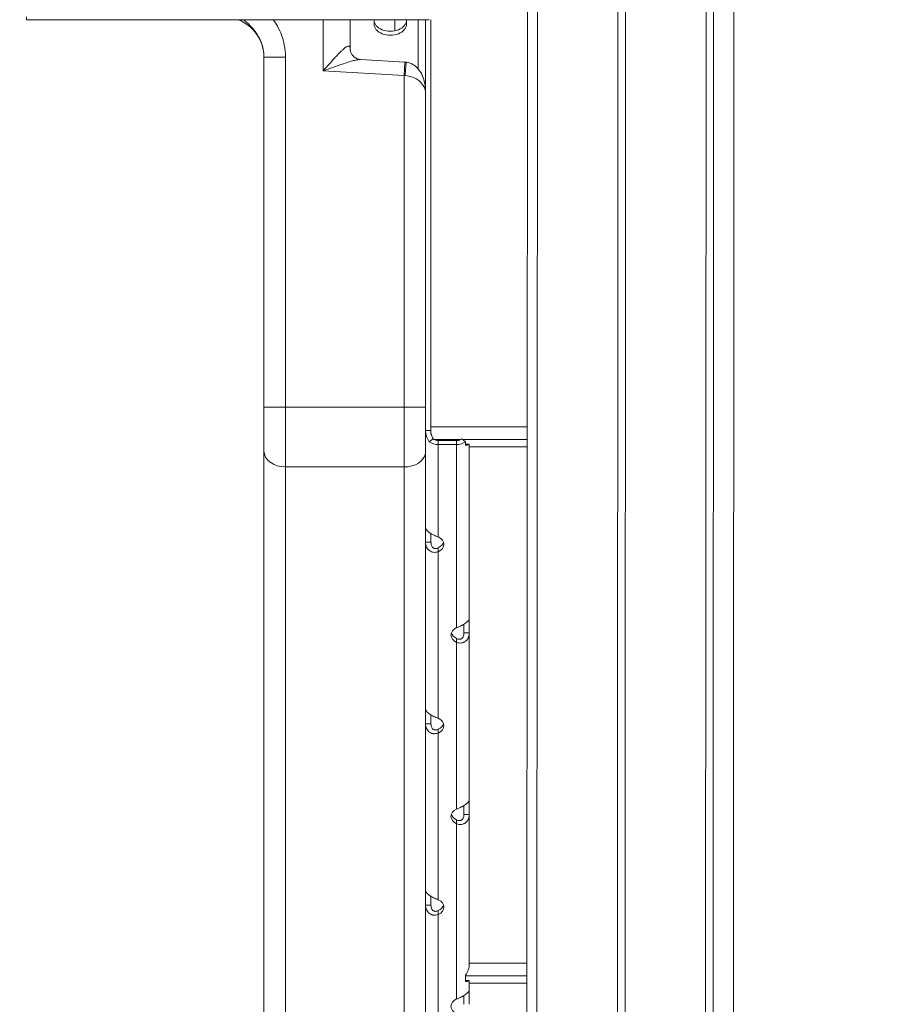
# Model space of a CAD drawing. Units: millimetres. Extents: x 47410 to 74001, y -353 to 18496.
# Drawn here: x 70633 to 70959, y 272 to 637 of the extents above; entities that cross this region are included whole.
import ezdxf

# ---------------------------------------------------------------- set-up
doc = ezdxf.new("R2010")
doc.units = ezdxf.units.MM
doc.header["$MEASUREMENT"] = 0
doc.styles.get("Standard").update_dxf_attribs({"font": 'arial.ttf'})
doc.dimstyles.new('OLCU', dxfattribs={"dimtxt": 300, "dimasz": 150, "dimexe": 0.18, "dimexo": 0.0625, "dimgap": 50, "dimtad": 1, "dimdec": 0, "dimlfac": 0.1, "dimrnd": 5, "dimzin": 0, "dimdsep": 46, "dimtxsty": 'Standard', "dimcen": 0.09, "dimse1": 1, "dimse2": 1, "dimadec": 0, "dimazin": 0, "dimtfac": 1, "dimtdec": 0, "dimtofl": 0, "dimtmove": 0, "dimatfit": 3, "dimfxl": 1, "dimtolj": 1, "dimtzin": 0, "dimarcsym": 0})

# ---------------------------------------------------------------- blocks, each defined once
blk = doc.blocks.new('*D11')
at = {"color": 0, "lineweight": -2, "transparency": 16777216}
blk.add_line((59004.77, 5162.84), (73134.96, 5162.84), dxfattribs=at)
at = {"color": 0, "transparency": 16777216}
for points in [[(59004.77, 5187.84), (59004.77, 5137.84), (58854.77, 5162.84)], [(73134.96, 5187.84), (73134.96, 5137.84), (73284.96, 5162.84)]]:
    blk.add_solid(points, dxfattribs=at)
at = {"layer": 'Defpoints', "color": 0, "transparency": 16777216}
for p in [(73284.96, 5162.84), (73284.96, 829.17), (58854.77, -99.68)]:
    blk.add_point(p, dxfattribs=at)
at = {"color": 0, "transparency": 16777216, "insert": (66069.86, 5366.11), "char_height": 300, "attachment_point": 5}
blk.add_mtext('\\A1;1435', dxfattribs=at)
blk = doc.blocks.new('*D32')
at = {"color": 0, "lineweight": -2, "transparency": 16777216}
blk.add_line((73981.41, 1118.89), (73981.41, -200.8), dxfattribs=at)
at = {"color": 0, "transparency": 16777216}
for points in [[(73961.41, 1118.89), (74001.41, 1118.89), (73981.41, 1238.89)], [(73961.41, -200.8), (74001.41, -200.8), (73981.41, -320.8)]]:
    blk.add_solid(points, dxfattribs=at)
at = {"layer": 'Defpoints', "color": 0, "transparency": 16777216}
for p in [(54202.19, 1238.89), (55469.64, -320.8), (73981.41, -320.8)]:
    blk.add_point(p, dxfattribs=at)
at = {"color": 0, "transparency": 16777216, "insert": (73839.51, 459.04), "char_height": 180, "attachment_point": 5, "rotation": 90}
blk.add_mtext('\\A1;150', dxfattribs=at)

msp = doc.modelspace()

# ---------------------------------------------------------------- linework, layer by layer
at = {"color": 0, "linetype": 'Continuous', "lineweight": 18, "extrusion": (0, 1, 0)}
for p, q in [((70854.42, 795.94), (70854.13, 95.06)), ((70857.19, 795.94), (70856.9, 95.06)), ((70824.54, 772.22), (70824.25, 72.71)), ((70887.08, 772.22), (70886.79, 72.71)), ((70889.81, 745.29), (70889.52, 47.33)), ((70820.82, 735.32), (70820.53, 37.93)), ((70897.41, 718.95), (70897.12, 22.51)), ((70635.11, 638.55), (70635.11, 637.46)), ((70635.11, 637.46), (70784.31, 637.46)), ((70745.11, 637.46), (70745.11, 618.51)), ((70755.11, 626.3), (70755.11, 637.46)), ((70763.95, 635.73), (70763.95, 637.46)), ((70771.63, 637.46), (70771.63, 633.34)), ((70775.95, 637.46), (70775.95, 635.73)), ((70780.34, 637.46), (70780.34, 619.16)), ((70783.04, 637.46), (70783.04, 485.21)), ((70785.04, 637.46), (70785.04, 486.55)), ((70785.04, 637.46), (70785.04, 485.21)), ((70723.11, 623.57), (70723.11, 493.84)), ((70723.11, 623.57), (70731.11, 623.57)), ((70731.11, 493.84), (70731.11, 623.57)), ((70775.4, 621.73), (70758.96, 622.7)), ((70775.11, 616.74), (70775.4, 621.73)), ((70775.11, 616.74), (70745.11, 618.51)), ((70775.11, 616.74), (70775.11, 493.84)), ((70723.11, 477.56), (70723.11, 493.84)), ((70723.11, 493.84), (70731.11, 493.84)), ((70731.11, 493.84), (70731.11, 471.64)), ((70775.11, 493.84), (70731.11, 493.84)), ((70775.11, 493.84), (70783.04, 493.84)), ((70775.11, 471.64), (70775.11, 493.84)), ((70785.04, 483.8), (70785.04, 486.55)), ((70785.04, 486.55), (70820.71, 486.55)), ((70783.04, 485.21), (70784.04, 485.21)), ((70783.04, 449.18), (70783.04, 485.21)), ((70783.11, 484.23), (70783.11, 484.23)), ((70783.88, 481.85), (70783.88, 481.85)), ((70784.04, 485.21), (70785.04, 485.21)), ((70785.83, 482.02), (70784.42, 480.97)), ((70786.09, 481.85), (70796.18, 481.85)), ((70796.44, 482.02), (70797.85, 480.97)), ((70796.67, 481.85), (70820.71, 481.85)), ((70787.74, 481.43), (70794.53, 481.43)), ((70787.74, 479.95), (70787.74, 481.43)), ((70787.74, 479.95), (70794.53, 479.95)), ((70787.74, 445.7), (70787.74, 479.95)), ((70794.53, 479.95), (70794.53, 481.43)), ((70794.53, 412.08), (70794.53, 479.95)), ((70797.85, 480.97), (70797.85, 479.77)), ((70798.18, 480.08), (70799.23, 480.08)), ((70799.23, 480.08), (70798.23, 480.08)), ((70798.23, 480.08), (70798.23, 480.08)), ((70799.23, 415.56), (70799.23, 480.08)), ((70799.23, 480.08), (70799.23, 480.08)), ((70799.23, 479.15), (70820.71, 479.15)), ((70723.11, 477.56), (70723.11, -307.41)), ((70731.11, -313.33), (70731.11, 471.64)), ((70731.11, 471.64), (70775.11, 471.64)), ((70775.11, 471.64), (70775.11, -297.16)), ((70783.04, 443.71), (70783.04, 449.18)), ((70785.04, 446.93), (70785.04, 443.53)), ((70785.04, 443.71), (70785.04, 446.93)), ((70783.04, 381.94), (70783.04, 443.71)), ((70783.04, 443.71), (70784.3, 443.71)), ((70783.11, 442.87), (70783.11, 442.87)), ((70784.3, 443.71), (70785.04, 443.71)), ((70787.74, 441.44), (70787.74, 441.71)), ((70787.74, 440.23), (70787.74, 441.44)), ((70787.74, 378.46), (70787.74, 440.23)), ((70797.23, 413.31), (70797.23, 410.09)), ((70799.23, 415.56), (70799.23, 410.09)), ((70797.6, 410.09), (70797.23, 410.09)), ((70799.23, 410.09), (70797.6, 410.09)), ((70799.23, 348.31), (70799.23, 410.09)), ((70794.53, 407.54), (70794.53, 408.09)), ((70794.53, 406.61), (70794.53, 407.54)), ((70794.53, 344.83), (70794.53, 406.61)), ((70783.04, 376.46), (70783.04, 381.94)), ((70785.04, 376.46), (70785.04, 379.69)), ((70785.04, 379.68), (70785.04, 376.28)), ((70783.04, 314.69), (70783.04, 376.46)), ((70783.04, 376.46), (70784.3, 376.46)), ((70784.3, 376.46), (70785.04, 376.46)), ((70783.11, 375.62), (70783.11, 375.62)), ((70787.74, 374.19), (70787.74, 374.47)), ((70787.74, 372.99), (70787.74, 374.19)), ((70787.74, 311.21), (70787.74, 372.99)), ((70799.23, 348.31), (70799.23, 342.84)), ((70797.23, 346.07), (70797.23, 342.84)), ((70794.53, 340.29), (70794.53, 340.84)), ((70794.53, 339.36), (70794.53, 340.29)), ((70797.6, 342.84), (70797.23, 342.84)), ((70799.23, 342.84), (70797.6, 342.84)), ((70799.23, 287.47), (70799.23, 342.84)), ((70794.53, 274.43), (70794.53, 339.36)), ((70783.04, 309.22), (70783.04, 314.69)), ((70785.04, 312.44), (70785.04, 309.03)), ((70785.04, 309.22), (70785.04, 312.44)), ((70783.04, 247.45), (70783.04, 309.22)), ((70783.04, 309.22), (70784.3, 309.22)), ((70783.11, 308.38), (70783.11, 308.38)), ((70784.3, 309.22), (70785.04, 309.22)), ((70787.74, 306.95), (70787.74, 307.22)), ((70787.74, 305.74), (70787.74, 306.95)), ((70787.74, 243.97), (70787.74, 305.74)), ((70799.23, 287.66), (70820.63, 287.66)), ((70797.85, 283.24), (70797.85, 280.95)), ((70797.85, 282.96), (70820.63, 282.96)), ((70798.18, 281.26), (70799.23, 281.26)), ((70799.23, 281.26), (70798.23, 281.26)), ((70798.23, 281.26), (70798.23, 281.26)), ((70799.23, 277.91), (70799.23, 281.26)), ((70799.23, 281.26), (70799.23, 281.26)), ((70799.23, 280.26), (70820.63, 280.26)), ((70799.23, 277.91), (70799.23, 272.43)), ((70797.23, 275.66), (70797.23, 272.43))]:
    msp.add_line(p, q, dxfattribs=at)
at = {"color": 0, "linetype": 'Continuous', "lineweight": 18}
msp.add_arc((70708.11, 623.49), 15, 0, 68.599, dxfattribs=at)
at = {"color": 0, "linetype": 'Continuous', "lineweight": 18, "extrusion": (0, 0, -1)}
for centre, major_axis, ratio, start_param, end_param in [((70769.95, 637.21), (6, 0), 0.672454, 0, 3.141593), ((70769.95, 635.73), (6, 0), 0.672454, 0, 3.141593), ((70775.24, 616.73), (0.49, 4.98), 0.043409, 0, 1.566512), ((70775.11, 614.01), (8, -0.2), 0.34072, -1.579326, -1.535693), ((70775.11, 609.95), (8, 0), 0.847707, -1.527163, -0.131362), ((70731.11, 477.56), (-8, 0), 0.73994, -1.570796, 0), ((70775.11, 477.56), (8, 0), 0.73994, 0.131362, 1.570796), ((70784.84, 442.97), (5, 0), 0.672454, -0.9506, 0.9506), ((70784.84, 444.45), (5, 0), 0.672454, 0.221949, 0.9506), ((70797.44, 409.34), (-5, 0), 0.672454, -0.9506, 0.9506), ((70797.44, 410.82), (-5, 0), 0.672454, -0.9506, -0.221949), ((70784.84, 375.72), (5, 0), 0.672454, -0.9506, 0.9506), ((70784.84, 377.2), (5, 0), 0.672454, 0.221949, 0.9506), ((70797.44, 342.1), (-5, 0), 0.672454, -0.9506, 0.9506), ((70797.44, 343.58), (-5, 0), 0.672454, -0.9506, -0.221949), ((70784.84, 308.48), (5, 0), 0.672454, -0.9506, 0.9506), ((70784.84, 309.96), (5, 0), 0.672454, 0.221949, 0.9506), ((70797.44, 271.69), (-5, 0), 0.672454, -0.9506, 0.9506)]:
    msp.add_ellipse(centre, major_axis=major_axis, ratio=ratio, start_param=start_param, end_param=end_param, dxfattribs=at)
at = {"color": 0, "linetype": 'Continuous', "lineweight": 18}
for centre, major_axis, ratio, start_param, end_param in [((70774.99, 614.77), (-7.61, 0.45), 0.914942, -1.613891, -1.570783), ((70787.74, 483.43), (2.7, 0), 0.740139, -2.356194, -1.570796), ((70794.53, 483.43), (2.7, 0), 0.740139, -1.570796, -0.785398), ((70787.74, 483.43), (4.7, 0), 0.740139, -2.356194, -1.570796), ((70794.53, 483.43), (4.7, 0), 0.740139, -1.570796, -0.785398)]:
    msp.add_ellipse(centre, major_axis=major_axis, ratio=ratio, start_param=start_param, end_param=end_param, dxfattribs=at)
for points, knots in [([(70715.61, 637.46), (70715.71, 637.37), (70715.82, 637.27), (70718.05, 635.29), (70719.88, 633.4), (70721.93, 629.68), (70722.49, 628.16), (70723.01, 625.58), (70723.11, 624.57), (70723.11, 623.57)], [-2.419981, -2.419981, -2.419981, -2.419981, -2.363539, -2.363539, -1.190931, -1.190931, -0.45805, -0.45805, 0, 0, 0, 0]), ([(70731.11, 623.57), (70731.11, 625.1), (70730.96, 626.64), (70730.17, 630.57), (70729.3, 632.88), (70727.62, 635.87), (70727.09, 636.68), (70726.52, 637.46)], [0, 0, 0, 0, 0.45805, 0.45805, 1.190931, 1.190931, 1.47797, 1.47797, 1.47797, 1.47797]), ([(70755.11, 626.3), (70755.11, 627.07), (70754.98, 627.54), (70754.4, 627.77), (70754, 627.61), (70753.19, 627.06), (70752.85, 626.78), (70752.25, 626.25), (70752.02, 626.02), (70751.28, 625.31), (70750.76, 624.77), (70749.36, 623.3), (70748.46, 622.29), (70746.74, 620.36), (70745.92, 619.43), (70745.11, 618.51)], [-2.621003, -2.621003, -2.621003, -2.621003, -2.155445, -2.155445, -1.735786, -1.735786, -1.473499, -1.473499, -1.30957, -1.30957, -0.981712, -0.981712, -0.457139, -0.457139, 0.001863, 0.001863, 0.001863, 0.001863]), ([(70758.96, 622.7), (70758.66, 622.72), (70758.26, 622.78), (70757.37, 623.1), (70756.88, 623.38), (70756.08, 624.08), (70755.77, 624.48), (70755.36, 625.2), (70755.26, 625.52), (70755.15, 625.94), (70755.13, 626.08), (70755.11, 626.25), (70755.11, 626.29), (70755.11, 626.3), (70755.11, 626.3), (70755.11, 626.3)], [2.0902011, 2.0902011, 2.0902011, 2.0902011, 2.1805844, 2.1805844, 2.2738109, 2.2738109, 2.3641451, 2.3641451, 2.4573089, 2.4573089, 2.5371396, 2.5371396, 2.6099527, 2.6099527, 2.6204885, 2.6204885, 2.6204885, 2.6204885]), ([(70745.11, 618.51), (70746.3, 618.94), (70747.5, 619.37), (70750.01, 620.26), (70751.34, 620.72), (70753.38, 621.4), (70754.14, 621.65), (70755.23, 621.97), (70755.58, 622.08), (70756.46, 622.32), (70756.96, 622.44), (70758.04, 622.66), (70758.56, 622.72), (70758.96, 622.7)], [-0.001863, -0.001863, -0.001863, -0.001863, 0.457139, 0.457139, 0.981712, 0.981712, 1.30957, 1.30957, 1.473499, 1.473499, 1.735786, 1.735786, 2.090201, 2.090201, 2.090201, 2.090201]), ([(70783.04, 611.62), (70783.01, 611.98), (70782.97, 612.33), (70782.8, 613.58), (70782.61, 614.46), (70782.08, 616.18), (70781.74, 617.01), (70780.8, 618.64), (70780.2, 619.46), (70778.72, 620.68), (70777.97, 621.13), (70776.66, 621.56), (70776.2, 621.66), (70775.73, 621.7)], [-1.384868, -1.384868, -1.384868, -1.384868, -1.265364, -1.265364, -0.959931, -0.959931, -0.654498, -0.654498, -0.349066, -0.349066, -0.14339, -0.14339, -0.043633, -0.043633, -0.043633, -0.043633]), ([(70783.04, 485.21), (70783.04, 484.46), (70783.16, 483.7), (70783.63, 482.27), (70783.98, 481.59), (70784.42, 480.97)], [0, 0, 0, 0, 0.5, 0.5, 1, 1, 1, 1]), ([(70785.2, 483.73), (70785.22, 483.67), (70785.23, 483.61), (70785.38, 483.02), (70785.58, 482.5), (70785.83, 482.02)], [0.4452442, 0.4452442, 0.4452442, 0.4452442, 0.5, 0.5, 1, 1, 1, 1]), ([(70797.85, 480.14), (70797.89, 480.13), (70797.93, 480.12), (70798.11, 480.09), (70798.21, 480.08), (70798.23, 480.08), (70798.23, 480.08), (70798.23, 480.08)], [2.345471, 2.345471, 2.345471, 2.345471, 2.631918, 2.631918, 3.944907, 3.944907, 4.115337, 4.115337, 4.115337, 4.115337]), ([(70797.85, 479.77), (70798.29, 479.73), (70798.64, 479.76), (70799.11, 479.89), (70799.23, 479.98), (70799.23, 480.08)], [0, 0, 0, 0, 0.5, 0.5, 1, 1, 1, 1]), ([(70787.74, 445.7), (70787.15, 445.91), (70786.54, 446.15), (70785.69, 446.57), (70785.42, 446.71), (70785.09, 446.9), (70784.99, 446.96), (70784.9, 447.02), (70784.84, 447.06), (70784.81, 447.08), (70784.64, 447.19), (70784.52, 447.27), (70784.17, 447.53), (70783.97, 447.71), (70783.71, 447.96), (70783.64, 448.04), (70783.55, 448.15), (70783.52, 448.18), (70783.5, 448.21), (70783.49, 448.22), (70783.48, 448.23), (70783.48, 448.23), (70783.45, 448.27), (70783.42, 448.3), (70783.31, 448.45), (70783.22, 448.58), (70783.09, 448.87), (70783.04, 449.02), (70783.04, 449.18)], [0, 0, 0, 0, 0.25, 0.25, 0.375, 0.375, 0.40625, 0.421875, 0.421875, 0.4375, 0.4375, 0.5, 0.5, 0.625, 0.625, 0.6875, 0.6875, 0.703125, 0.710937, 0.710937, 0.714844, 0.714844, 0.71875, 0.75, 0.75, 0.875, 0.875, 1, 1, 1, 1]), ([(70783.04, 443.71), (70783.04, 443.06), (70783.16, 442.46), (70783.5, 441.67), (70783.65, 441.43), (70783.86, 441.15), (70783.93, 441.08), (70784, 441), (70784.04, 440.95), (70784.07, 440.92), (70784.2, 440.79), (70784.32, 440.7), (70784.67, 440.44), (70784.92, 440.3), (70785.31, 440.15), (70785.45, 440.11), (70785.62, 440.07), (70785.67, 440.06), (70785.72, 440.05), (70785.74, 440.04), (70785.75, 440.04), (70785.77, 440.04), (70785.82, 440.03), (70785.88, 440.02), (70786.16, 439.99), (70786.42, 439.98), (70787.02, 440.05), (70787.36, 440.11), (70787.74, 440.23)], [0, 0, 0, 0, 0.25, 0.25, 0.375, 0.375, 0.40625, 0.421875, 0.421875, 0.4375, 0.4375, 0.5, 0.5, 0.625, 0.625, 0.6875, 0.6875, 0.703125, 0.710938, 0.710938, 0.714844, 0.714844, 0.71875, 0.75, 0.75, 0.875, 0.875, 1, 1, 1, 1]), ([(70785.04, 443.71), (70785.04, 443.25), (70785.11, 442.83), (70785.31, 442.31), (70785.39, 442.16), (70785.51, 441.99), (70785.54, 441.96), (70785.58, 441.91), (70785.59, 441.89), (70785.62, 441.86), (70785.63, 441.85), (70785.71, 441.77), (70785.77, 441.71), (70785.98, 441.56), (70786.12, 441.49), (70786.35, 441.42), (70786.42, 441.4), (70786.52, 441.39), (70786.54, 441.39), (70786.57, 441.38), (70786.58, 441.38), (70786.59, 441.38), (70786.6, 441.38), (70786.61, 441.38), (70786.61, 441.38), (70786.64, 441.38), (70786.67, 441.38), (70786.83, 441.38), (70786.98, 441.41), (70787.33, 441.51), (70787.52, 441.59), (70787.74, 441.71)], [0, 0, 0, 0, 0.25, 0.25, 0.375, 0.375, 0.40625, 0.40625, 0.421875, 0.421875, 0.4375, 0.4375, 0.5, 0.5, 0.625, 0.625, 0.6875, 0.6875, 0.703125, 0.703125, 0.710938, 0.710938, 0.714844, 0.714844, 0.71875, 0.71875, 0.75, 0.75, 0.875, 0.875, 1, 1, 1, 1]), ([(70799.23, 415.56), (70799.23, 415.33), (70799.11, 415.04), (70798.77, 414.56), (70798.63, 414.4), (70798.41, 414.19), (70798.34, 414.13), (70798.27, 414.06), (70798.23, 414.02), (70798.2, 414), (70798.07, 413.89), (70797.95, 413.8), (70797.6, 413.54), (70797.35, 413.38), (70796.96, 413.15), (70796.82, 413.08), (70796.65, 412.99), (70796.6, 412.97), (70796.55, 412.94), (70796.53, 412.93), (70796.52, 412.92), (70796.5, 412.92), (70796.45, 412.89), (70796.39, 412.86), (70796.11, 412.72), (70795.85, 412.59), (70795.25, 412.33), (70794.91, 412.2), (70794.53, 412.08)], [0, 0, 0, 0, 0.25, 0.25, 0.375, 0.375, 0.40625, 0.421875, 0.421875, 0.4375, 0.4375, 0.5, 0.5, 0.625, 0.625, 0.6875, 0.6875, 0.703125, 0.710937, 0.710937, 0.714844, 0.714844, 0.71875, 0.75, 0.75, 0.875, 0.875, 1, 1, 1, 1]), ([(70794.53, 408.09), (70794.87, 407.88), (70795.22, 407.77), (70795.71, 407.76), (70795.87, 407.78), (70796.05, 407.84), (70796.09, 407.86), (70796.14, 407.88), (70796.16, 407.89), (70796.2, 407.9), (70796.22, 407.91), (70796.31, 407.96), (70796.38, 408), (70796.58, 408.15), (70796.7, 408.27), (70796.84, 408.48), (70796.89, 408.55), (70796.94, 408.65), (70796.95, 408.67), (70796.96, 408.69), (70796.97, 408.7), (70796.97, 408.72), (70796.98, 408.73), (70796.98, 408.73), (70796.98, 408.74), (70797, 408.77), (70797.01, 408.8), (70797.07, 408.97), (70797.13, 409.14), (70797.2, 409.56), (70797.23, 409.81), (70797.23, 410.09)], [0, 0, 0, 0, 0.25, 0.25, 0.375, 0.375, 0.40625, 0.40625, 0.421875, 0.421875, 0.4375, 0.4375, 0.5, 0.5, 0.625, 0.625, 0.6875, 0.6875, 0.703125, 0.703125, 0.710938, 0.710938, 0.714844, 0.714844, 0.71875, 0.71875, 0.75, 0.75, 0.875, 0.875, 1, 1, 1, 1]), ([(70794.53, 406.61), (70795.12, 406.4), (70795.73, 406.33), (70796.58, 406.43), (70796.86, 406.49), (70797.18, 406.62), (70797.28, 406.66), (70797.37, 406.71), (70797.43, 406.74), (70797.46, 406.76), (70797.63, 406.85), (70797.75, 406.93), (70798.1, 407.18), (70798.3, 407.38), (70798.56, 407.71), (70798.63, 407.83), (70798.72, 407.98), (70798.75, 408.02), (70798.77, 408.07), (70798.78, 408.09), (70798.79, 408.1), (70798.79, 408.11), (70798.82, 408.16), (70798.85, 408.22), (70798.96, 408.47), (70799.05, 408.73), (70799.18, 409.33), (70799.23, 409.69), (70799.23, 410.09)], [0, 0, 0, 0, 0.25, 0.25, 0.375, 0.375, 0.40625, 0.421875, 0.421875, 0.4375, 0.4375, 0.5, 0.5, 0.625, 0.625, 0.6875, 0.6875, 0.703125, 0.710937, 0.710937, 0.714844, 0.714844, 0.71875, 0.75, 0.75, 0.875, 0.875, 1, 1, 1, 1]), ([(70787.74, 378.46), (70787.15, 378.67), (70786.54, 378.91), (70785.69, 379.32), (70785.42, 379.47), (70785.09, 379.66), (70784.99, 379.71), (70784.9, 379.77), (70784.84, 379.81), (70784.81, 379.83), (70784.64, 379.94), (70784.52, 380.03), (70784.17, 380.29), (70783.97, 380.46), (70783.71, 380.72), (70783.64, 380.8), (70783.55, 380.9), (70783.52, 380.93), (70783.5, 380.96), (70783.49, 380.98), (70783.48, 380.98), (70783.48, 380.99), (70783.45, 381.02), (70783.42, 381.05), (70783.31, 381.2), (70783.22, 381.34), (70783.09, 381.62), (70783.04, 381.77), (70783.04, 381.94)], [0, 0, 0, 0, 0.25, 0.25, 0.375, 0.375, 0.40625, 0.421875, 0.421875, 0.4375, 0.4375, 0.5, 0.5, 0.625, 0.625, 0.6875, 0.6875, 0.703125, 0.710938, 0.710938, 0.714844, 0.714844, 0.71875, 0.75, 0.75, 0.875, 0.875, 1, 1, 1, 1]), ([(70783.04, 376.46), (70783.04, 375.81), (70783.16, 375.21), (70783.5, 374.42), (70783.65, 374.18), (70783.86, 373.91), (70783.93, 373.83), (70784, 373.75), (70784.04, 373.7), (70784.07, 373.68), (70784.2, 373.55), (70784.32, 373.45), (70784.67, 373.19), (70784.92, 373.06), (70785.31, 372.91), (70785.45, 372.86), (70785.62, 372.82), (70785.67, 372.81), (70785.72, 372.8), (70785.74, 372.8), (70785.75, 372.8), (70785.77, 372.79), (70785.82, 372.78), (70785.88, 372.77), (70786.16, 372.74), (70786.42, 372.74), (70787.02, 372.8), (70787.36, 372.87), (70787.74, 372.99)], [0, 0, 0, 0, 0.25, 0.25, 0.375, 0.375, 0.40625, 0.421875, 0.421875, 0.4375, 0.4375, 0.5, 0.5, 0.625, 0.625, 0.6875, 0.6875, 0.703125, 0.710937, 0.710937, 0.714844, 0.714844, 0.71875, 0.75, 0.75, 0.875, 0.875, 1, 1, 1, 1]), ([(70785.04, 376.46), (70785.04, 376), (70785.11, 375.59), (70785.31, 375.07), (70785.39, 374.91), (70785.51, 374.74), (70785.54, 374.71), (70785.58, 374.66), (70785.59, 374.65), (70785.62, 374.62), (70785.63, 374.6), (70785.71, 374.52), (70785.77, 374.47), (70785.98, 374.32), (70786.12, 374.25), (70786.35, 374.17), (70786.42, 374.16), (70786.52, 374.14), (70786.54, 374.14), (70786.57, 374.14), (70786.58, 374.14), (70786.59, 374.14), (70786.6, 374.14), (70786.61, 374.14), (70786.61, 374.14), (70786.64, 374.13), (70786.67, 374.13), (70786.83, 374.14), (70786.98, 374.16), (70787.33, 374.27), (70787.52, 374.35), (70787.74, 374.47)], [0, 0, 0, 0, 0.25, 0.25, 0.375, 0.375, 0.40625, 0.40625, 0.421875, 0.421875, 0.4375, 0.4375, 0.5, 0.5, 0.625, 0.625, 0.6875, 0.6875, 0.703125, 0.703125, 0.710938, 0.710938, 0.714844, 0.714844, 0.71875, 0.71875, 0.75, 0.75, 0.875, 0.875, 1, 1, 1, 1]), ([(70799.23, 348.31), (70799.23, 348.08), (70799.11, 347.79), (70798.77, 347.32), (70798.63, 347.15), (70798.41, 346.94), (70798.34, 346.88), (70798.27, 346.82), (70798.23, 346.78), (70798.2, 346.76), (70798.07, 346.64), (70797.95, 346.55), (70797.6, 346.3), (70797.35, 346.14), (70796.96, 345.91), (70796.82, 345.84), (70796.65, 345.75), (70796.6, 345.72), (70796.55, 345.7), (70796.53, 345.68), (70796.52, 345.68), (70796.5, 345.67), (70796.45, 345.64), (70796.39, 345.61), (70796.11, 345.48), (70795.85, 345.35), (70795.25, 345.09), (70794.91, 344.95), (70794.53, 344.83)], [0, 0, 0, 0, 0.25, 0.25, 0.375, 0.375, 0.40625, 0.421875, 0.421875, 0.4375, 0.4375, 0.5, 0.5, 0.625, 0.625, 0.6875, 0.6875, 0.703125, 0.710938, 0.710938, 0.714844, 0.714844, 0.71875, 0.75, 0.75, 0.875, 0.875, 1, 1, 1, 1]), ([(70794.53, 339.36), (70795.12, 339.15), (70795.73, 339.08), (70796.58, 339.18), (70796.86, 339.25), (70797.18, 339.38), (70797.28, 339.42), (70797.37, 339.46), (70797.43, 339.49), (70797.46, 339.51), (70797.63, 339.6), (70797.75, 339.68), (70798.1, 339.94), (70798.3, 340.14), (70798.56, 340.47), (70798.63, 340.58), (70798.72, 340.73), (70798.75, 340.78), (70798.77, 340.82), (70798.78, 340.84), (70798.79, 340.85), (70798.79, 340.86), (70798.82, 340.92), (70798.85, 340.97), (70798.96, 341.23), (70799.05, 341.48), (70799.18, 342.09), (70799.23, 342.44), (70799.23, 342.84)], [0, 0, 0, 0, 0.25, 0.25, 0.375, 0.375, 0.40625, 0.421875, 0.421875, 0.4375, 0.4375, 0.5, 0.5, 0.625, 0.625, 0.6875, 0.6875, 0.703125, 0.710938, 0.710938, 0.714844, 0.714844, 0.71875, 0.75, 0.75, 0.875, 0.875, 1, 1, 1, 1]), ([(70794.53, 340.84), (70794.87, 340.63), (70795.22, 340.53), (70795.71, 340.52), (70795.87, 340.54), (70796.05, 340.6), (70796.09, 340.61), (70796.14, 340.63), (70796.16, 340.64), (70796.2, 340.66), (70796.22, 340.67), (70796.31, 340.71), (70796.38, 340.76), (70796.58, 340.91), (70796.7, 341.03), (70796.84, 341.23), (70796.89, 341.3), (70796.94, 341.4), (70796.95, 341.42), (70796.96, 341.45), (70796.97, 341.46), (70796.97, 341.47), (70796.98, 341.48), (70796.98, 341.49), (70796.98, 341.49), (70797, 341.52), (70797.01, 341.56), (70797.07, 341.73), (70797.13, 341.9), (70797.2, 342.32), (70797.23, 342.56), (70797.23, 342.84)], [0, 0, 0, 0, 0.25, 0.25, 0.375, 0.375, 0.40625, 0.40625, 0.421875, 0.421875, 0.4375, 0.4375, 0.5, 0.5, 0.625, 0.625, 0.6875, 0.6875, 0.703125, 0.703125, 0.710938, 0.710938, 0.714844, 0.714844, 0.71875, 0.71875, 0.75, 0.75, 0.875, 0.875, 1, 1, 1, 1]), ([(70787.74, 311.21), (70787.15, 311.42), (70786.54, 311.66), (70785.69, 312.07), (70785.42, 312.22), (70785.09, 312.41), (70784.99, 312.47), (70784.9, 312.53), (70784.84, 312.57), (70784.81, 312.59), (70784.64, 312.69), (70784.52, 312.78), (70784.17, 313.04), (70783.97, 313.22), (70783.71, 313.47), (70783.64, 313.55), (70783.55, 313.66), (70783.52, 313.69), (70783.5, 313.72), (70783.49, 313.73), (70783.48, 313.74), (70783.48, 313.74), (70783.45, 313.78), (70783.42, 313.81), (70783.31, 313.96), (70783.22, 314.09), (70783.09, 314.37), (70783.04, 314.53), (70783.04, 314.69)], [0, 0, 0, 0, 0.25, 0.25, 0.375, 0.375, 0.40625, 0.421875, 0.421875, 0.4375, 0.4375, 0.5, 0.5, 0.625, 0.625, 0.6875, 0.6875, 0.703125, 0.710937, 0.710937, 0.714844, 0.714844, 0.71875, 0.75, 0.75, 0.875, 0.875, 1, 1, 1, 1]), ([(70783.04, 309.22), (70783.04, 308.57), (70783.16, 307.96), (70783.5, 307.18), (70783.65, 306.94), (70783.86, 306.66), (70783.93, 306.58), (70784, 306.51), (70784.04, 306.46), (70784.07, 306.43), (70784.2, 306.3), (70784.32, 306.21), (70784.67, 305.95), (70784.92, 305.81), (70785.31, 305.66), (70785.45, 305.62), (70785.62, 305.58), (70785.67, 305.57), (70785.72, 305.56), (70785.74, 305.55), (70785.75, 305.55), (70785.77, 305.55), (70785.82, 305.54), (70785.88, 305.53), (70786.16, 305.5), (70786.42, 305.49), (70787.02, 305.56), (70787.36, 305.62), (70787.74, 305.74)], [0, 0, 0, 0, 0.25, 0.25, 0.375, 0.375, 0.40625, 0.421875, 0.421875, 0.4375, 0.4375, 0.5, 0.5, 0.625, 0.625, 0.6875, 0.6875, 0.703125, 0.710937, 0.710937, 0.714844, 0.714844, 0.71875, 0.75, 0.75, 0.875, 0.875, 1, 1, 1, 1]), ([(70785.04, 309.22), (70785.04, 308.76), (70785.11, 308.34), (70785.31, 307.82), (70785.39, 307.67), (70785.51, 307.5), (70785.54, 307.47), (70785.58, 307.42), (70785.59, 307.4), (70785.62, 307.37), (70785.63, 307.36), (70785.71, 307.28), (70785.77, 307.22), (70785.98, 307.07), (70786.12, 307), (70786.35, 306.93), (70786.42, 306.91), (70786.52, 306.9), (70786.54, 306.9), (70786.57, 306.89), (70786.58, 306.89), (70786.59, 306.89), (70786.6, 306.89), (70786.61, 306.89), (70786.61, 306.89), (70786.64, 306.89), (70786.67, 306.89), (70786.83, 306.89), (70786.98, 306.92), (70787.33, 307.02), (70787.52, 307.1), (70787.74, 307.22)], [0, 0, 0, 0, 0.25, 0.25, 0.375, 0.375, 0.40625, 0.40625, 0.421875, 0.421875, 0.4375, 0.4375, 0.5, 0.5, 0.625, 0.625, 0.6875, 0.6875, 0.703125, 0.703125, 0.710938, 0.710938, 0.714844, 0.714844, 0.71875, 0.71875, 0.75, 0.75, 0.875, 0.875, 1, 1, 1, 1]), ([(70799.23, 287.47), (70799.23, 286.72), (70799.11, 285.97), (70798.64, 284.54), (70798.29, 283.86), (70797.85, 283.24)], [0, 0, 0, 0, 0.5, 0.5, 1, 1, 1, 1]), ([(70797.85, 281.32), (70797.89, 281.31), (70797.93, 281.3), (70798.11, 281.26), (70798.21, 281.26), (70798.23, 281.26), (70798.23, 281.26), (70798.23, 281.26)], [2.345471, 2.345471, 2.345471, 2.345471, 2.631918, 2.631918, 3.944907, 3.944907, 4.115337, 4.115337, 4.115337, 4.115337]), ([(70797.85, 280.95), (70798.29, 280.91), (70798.64, 280.94), (70799.11, 281.06), (70799.23, 281.16), (70799.23, 281.26)], [0, 0, 0, 0, 0.5, 0.5, 1, 1, 1, 1]), ([(70799.23, 277.91), (70799.23, 277.68), (70799.11, 277.39), (70798.77, 276.91), (70798.63, 276.75), (70798.41, 276.54), (70798.34, 276.48), (70798.27, 276.41), (70798.23, 276.37), (70798.2, 276.35), (70798.07, 276.24), (70797.95, 276.15), (70797.6, 275.89), (70797.35, 275.73), (70796.96, 275.5), (70796.82, 275.43), (70796.65, 275.34), (70796.6, 275.32), (70796.55, 275.29), (70796.53, 275.28), (70796.52, 275.27), (70796.5, 275.27), (70796.45, 275.24), (70796.39, 275.21), (70796.11, 275.07), (70795.85, 274.94), (70795.25, 274.68), (70794.91, 274.55), (70794.53, 274.43)], [0, 0, 0, 0, 0.25, 0.25, 0.375, 0.375, 0.40625, 0.421875, 0.421875, 0.4375, 0.4375, 0.5, 0.5, 0.625, 0.625, 0.6875, 0.6875, 0.703125, 0.710937, 0.710937, 0.714844, 0.714844, 0.71875, 0.75, 0.75, 0.875, 0.875, 1, 1, 1, 1])]:
    msp.add_open_spline(points, degree=3, knots=knots, dxfattribs=at)
for points in [[(70783.02, 637.46), (70783.03, 637.43), (70783.04, 637.41), (70783.04, 637.39)], [(70785.04, 485.21), (70785.04, 485.13), (70785.04, 485.06), (70785.04, 484.99)], [(70785.2, 483.73), (70785.15, 483.75), (70785.1, 483.78), (70785.04, 483.8)]]:
    msp.add_open_spline(points, degree=3, dxfattribs=at)

# ---------------------------------------------------------------- dimensions: what is measured, and where the dimension line sits
dim = msp.add_linear_dim(base=(73284.96, 5162.84), p1=(58854.77, -99.68), p2=(73284.96, 829.17), text='1435', dimstyle='OLCU')
dim.commit()
dim.dimension.update_dxf_attribs({"geometry": '*D11', "text_midpoint": (66069.86, 5366.11)})
dim = msp.add_linear_dim(base=(73981.41, -320.8), p1=(54202.19, 1238.89), p2=(55469.64, -320.8), angle=90, text='150', dimstyle='OLCU', override={"dimtxt": 180, "dimasz": 120})
dim.commit()
dim.dimension.update_dxf_attribs({"geometry": '*D32', "text_midpoint": (73839.51, 459.04)})

doc.saveas('drawing.dxf')
